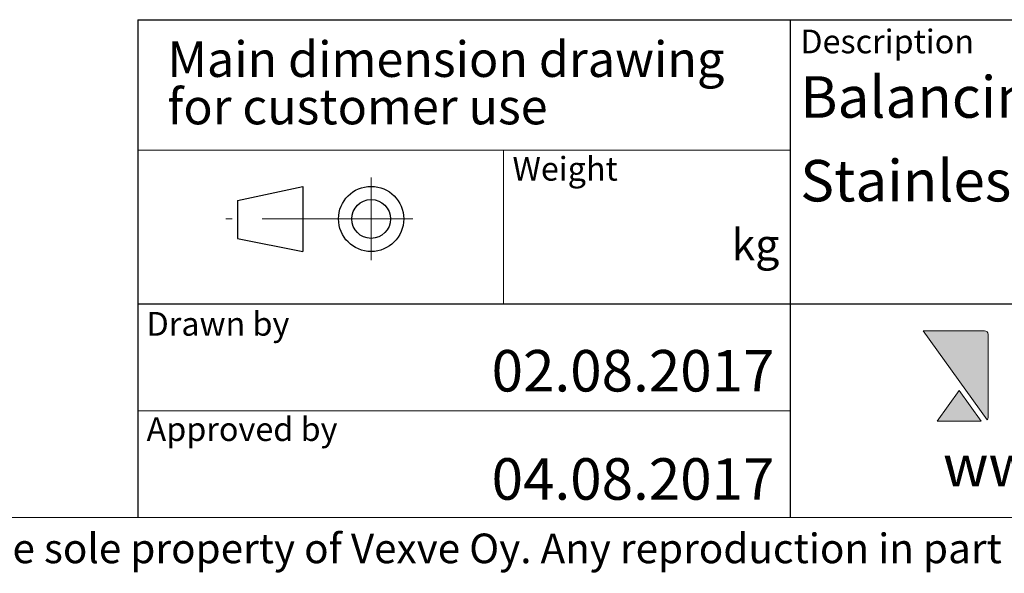
# Model space of a CAD drawing. Units: millimetres. Extents: x 10 to 410, y 5 to 287.
# Drawn here: x 210 to 293, y 5 to 52 of the extents above; entities that cross this region are included whole.
import ezdxf

# ---------------------------------------------------------------- set-up
doc = ezdxf.new("R2010")
doc.units = ezdxf.units.MM
doc.linetypes.add('CENTERX2', pattern=[20.32, 12.7, -2.54, 2.54, -2.54])
doc.styles.add('SLDTEXTSTYLE0', font='TXT', dxfattribs={"width": 0.605})
doc.styles.add('SLDTEXTSTYLE1', font='TXT', dxfattribs={"width": 0.75})

# ---------------------------------------------------------------- blocks, each defined once
blk = doc.blocks.new('Block1')
at = {"color": 7, "linetype": 'Continuous', "lineweight": 18, "insert": (0.724, 3.363), "char_height": 2.5, "attachment_point": 1, "style": 'SLDTEXTSTYLE0'}
blk.add_mtext('The information contained in this drawing is the sole property of Vexve Oy. Any reproduction in part or as a whole without the written permission of Vexve Oy is prohibited.', dxfattribs=at)
blk = doc.blocks.new('SW_NOTE_0')
at = {"color": 0, "linetype": 'Continuous', "lineweight": 0, "char_height": 3, "attachment_point": 1, "style": 'SLDTEXTSTYLE0'}
for s, insert in [('Main dimension drawing', (0, 3.867)), ('for customer use', (0, -0.133))]:
    blk.add_mtext(s, dxfattribs=dict(at, insert=insert))

msp = doc.modelspace()

# ---------------------------------------------------------------- hatches: boundary and pattern name
at = {"linetype": 'Continuous'}
h = msp.add_hatch(color=7, dxfattribs=at)
edge = h.paths.add_edge_path(flags=0)
edge.add_spline(control_points=[(291.703, 25.454), (291.703, 25.618), (291.569, 25.752), (291.405, 25.752)], knot_values=[0, 0, 0, 0, 1, 1, 1, 1], weights=[1, 1, 1, 1], degree=3, periodic=0)
edge.add_line((291.405, 25.752), (286.226, 25.752))
edge.add_line((286.226, 25.752), (291.629, 18.236))
edge.add_spline(control_points=[(291.629, 18.236), (291.674, 18.288), (291.703, 18.356), (291.703, 18.43)], knot_values=[2, 2, 2, 2, 3, 3, 3, 3], weights=[1, 1, 1, 1], degree=3, periodic=0)
edge.add_line((291.703, 18.43), (291.703, 25.454))
msp.add_hatch(color=7, dxfattribs=at).paths.add_polyline_path([(291.116, 18.132), (289.265, 20.707), (287.414, 18.132)], flags=0)

# ---------------------------------------------------------------- linework, layer by layer
at = {"color": 7, "linetype": 'Continuous', "lineweight": 25}
for p, q in [((220, 52), (410, 52)), ((220, 52), (220, 10)), ((275, 52), (275, 10)), ((228.409, 36.758), (233.909, 37.94)), ((233.909, 37.94), (233.909, 32.44)), ((228.409, 36.758), (228.409, 33.552)), ((228.409, 33.552), (233.909, 32.44)), ((410.057, 28), (220.06, 28))]:
    msp.add_line(p, q, dxfattribs=at)
at = {"color": 7, "linetype": 'Continuous', "lineweight": 18}
for p, q in [((220.06, 40.987), (275, 40.987)), ((250.825, 28), (250.825, 40.987)), ((250.825, 28), (220.06, 28)), ((275, 19), (220, 19)), ((10, 10), (410, 10))]:
    msp.add_line(p, q, dxfattribs=at)
at = {"color": 7, "linetype": 'CENTERX2', "lineweight": 18}
for p, q in [((239.668, 38.681), (239.668, 31.699)), ((243.185, 35.19), (227.409, 35.19))]:
    msp.add_line(p, q, dxfattribs=at)
at = {"color": 179, "linetype": 'Continuous', "lineweight": 18}
for p, q in [((286.226, 25.752), (291.405, 25.752)), ((286.226, 25.752), (291.405, 25.752)), ((291.629, 18.236), (286.226, 25.752)), ((291.629, 18.236), (286.226, 25.752)), ((291.703, 25.454), (291.703, 18.43)), ((291.703, 25.454), (291.703, 18.43)), ((289.265, 20.707), (287.414, 18.132)), ((289.265, 20.707), (287.414, 18.132)), ((291.116, 18.132), (289.265, 20.707)), ((291.116, 18.132), (289.265, 20.707)), ((287.414, 18.132), (291.116, 18.132)), ((287.414, 18.132), (291.116, 18.132))]:
    msp.add_line(p, q, dxfattribs=at)
at = {"color": 7, "linetype": 'Continuous', "lineweight": 25}
for radius in [2.75, 1.638]:
    msp.add_circle((239.668, 35.19), radius, dxfattribs=at)
at = {"color": 179, "linetype": 'Continuous', "lineweight": 18}
for points in [[(291.405, 25.752), (291.569, 25.752), (291.703, 25.618), (291.703, 25.454)], [(291.405, 25.752), (291.569, 25.752), (291.703, 25.618), (291.703, 25.454)], [(291.703, 18.43), (291.703, 18.356), (291.674, 18.288), (291.629, 18.236)], [(291.703, 18.43), (291.703, 18.356), (291.674, 18.288), (291.629, 18.236)]]:
    msp.add_open_spline(points, degree=3, dxfattribs=at)

# ---------------------------------------------------------------- block references
at = {"color": 7, "linetype": 'Continuous', "lineweight": 0}
msp.add_blockref('SW_NOTE_0', (222.498, 46.303), dxfattribs=at)
at = {"color": 7, "linetype": 'Continuous'}
msp.add_blockref('Block1', (134.433, 5.282), dxfattribs=at)

# ---------------------------------------------------------------- texts
at = {"color": 7, "linetype": 'Continuous', "lineweight": 0}
for s, insert, char_height, attachment_point, style in [('Description', (275.865, 51.162), 2, 1, 'SLDTEXTSTYLE0'), ('Balancing valve DN32 F/F PN40', (275.865, 47.227), 3.5, 1, 'SLDTEXTSTYLE0'), ('Weight', (251.59, 40.424), 2, 1, 'SLDTEXTSTYLE0'), ('Stainless steel', (275.865, 40.165), 3.5, 1, 'SLDTEXTSTYLE0'), ('kg', (270.069, 34.345), 2.6458, 1, 'SLDTEXTSTYLE1'), ('Drawn by', (220.73, 27.338), 2, 1, 'SLDTEXTSTYLE0'), ('02.08.2017', (273.688, 24.132), 3.5, 3, 'SLDTEXTSTYLE0'), ('Approved by', (220.73, 18.458), 2, 1, 'SLDTEXTSTYLE0'), ('04.08.2017', (273.688, 15.002), 3.5, 3, 'SLDTEXTSTYLE0'), ('www.vexve.com', (287.901, 16.126), 3.5, 1, 'SLDTEXTSTYLE0')]:
    msp.add_mtext(s, dxfattribs=dict(at, insert=insert, char_height=char_height, attachment_point=attachment_point, style=style))

doc.saveas('drawing.dxf')
